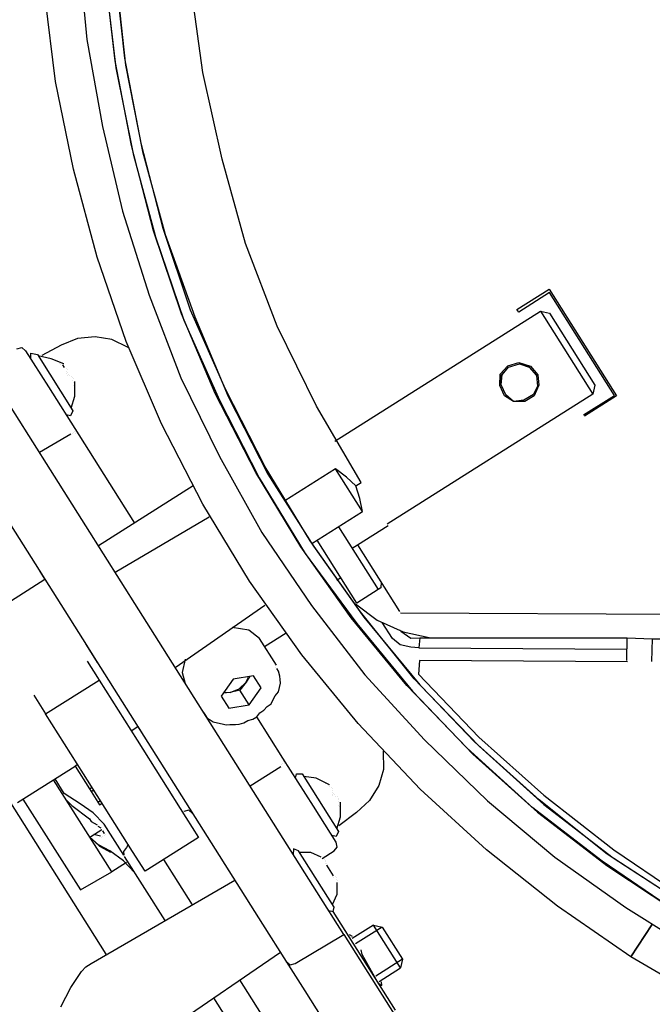
# Model space of a CAD drawing. Units: millimetres. Extents: x 34611 to 64810, y 2956 to 11207.
# Drawn here: x 46214 to 46307, y 9217 to 9360 of the extents above; entities that cross this region are included whole.
import ezdxf

# ---------------------------------------------------------------- set-up
doc = ezdxf.new("R2010")
doc.units = ezdxf.units.MM
doc.layers.add('AIRZONE HARDWARE', color=7, linetype='Continuous')

msp = doc.modelspace()

# ---------------------------------------------------------------- linework, layer by layer
at = {"layer": 'AIRZONE HARDWARE', "color": 7}
for p, q in [((46222.66, 9370.27), (46223.82, 9357.62)), ((46227.97, 9354.51), (46226.49, 9367.23)), ((46229.39, 9354.86), (46228.03, 9367.39)), ((46226.59, 9366.2), (46228.08, 9353.48)), ((46228.14, 9366.36), (46229.49, 9353.83)), ((46240.81, 9352.79), (46239.01, 9365.58)), ((46219.25, 9351.46), (46217.65, 9364.37)), ((46223.82, 9357.62), (46226.14, 9344.88)), ((46230.36, 9342.09), (46227.97, 9354.51)), ((46231.78, 9342.44), (46229.39, 9354.86)), ((46228.08, 9353.48), (46230.59, 9340.87)), ((46229.49, 9353.83), (46232, 9341.22)), ((46243.63, 9340.1), (46240.81, 9352.79)), ((46221.88, 9338.65), (46219.25, 9351.46)), ((46226.14, 9344.88), (46229.04, 9332.51)), ((46235, 9330), (46231.78, 9342.44)), ((46233.58, 9329.65), (46230.36, 9342.09)), ((46232, 9341.22), (46235.29, 9329.09)), ((46230.59, 9340.87), (46233.88, 9328.74)), ((46247.05, 9327.78), (46243.63, 9340.1)), ((46225.35, 9325.81), (46221.88, 9338.65)), ((46229.04, 9332.51), (46232.96, 9320.25)), ((46237.7, 9317.5), (46233.58, 9329.65)), ((46238.99, 9318.05), (46235, 9330)), ((46233.88, 9328.74), (46238, 9316.6)), ((46235.29, 9329.09), (46239.61, 9317.07)), ((46251.68, 9315.69), (46247.05, 9327.78)), ((46229.59, 9313.48), (46225.35, 9325.81)), ((46286.72, 9318.16), (46291.4, 9321.12)), ((46291.4, 9321.12), (46301.27, 9305.5)), ((46232.96, 9320.25), (46237.6, 9308.15)), ((46291.46, 9320.61), (46286.97, 9317.77)), ((46300.95, 9305.58), (46291.46, 9320.61)), ((46244.09, 9306.52), (46238.99, 9318.05)), ((46286.97, 9317.77), (46286.72, 9318.16)), ((46242.6, 9305.85), (46237.7, 9317.5)), ((46238, 9316.6), (46243.22, 9304.88)), ((46239.61, 9317.07), (46244.51, 9305.42)), ((46260.11, 9298.89), (46290.17, 9317.88)), ((46290.17, 9317.88), (46297.82, 9305.78)), ((46290.17, 9317.88), (46291.45, 9317.6)), ((46291.45, 9317.6), (46298.11, 9307.06)), ((46257.42, 9304.02), (46251.68, 9315.69)), ((46222.49, 9313.91), (46220.1, 9312.94)), ((46225.06, 9314.16), (46222.49, 9313.91)), ((46227.49, 9313.78), (46225.06, 9314.16)), ((46229.89, 9312.57), (46227.49, 9313.78)), ((46231.45, 9274.23), (46207.15, 9312.68)), ((46213.62, 9312.39), (46214.33, 9312.57)), ((46214.33, 9312.57), (46214.89, 9312.11)), ((46220.1, 9312.94), (46217.24, 9311.41)), ((46234.74, 9301.43), (46229.59, 9313.48)), ((46214.89, 9312.11), (46218.22, 9306.84)), ((46215.63, 9310.94), (46215.65, 9311.77)), ((46215.65, 9311.77), (46216.61, 9311.55)), ((46216.61, 9311.55), (46221.79, 9303.35)), ((46218.64, 9310.93), (46216.73, 9311.36)), ((46220.48, 9310.18), (46218.64, 9310.93)), ((46219.84, 9310.32), (46219.84, 9310.32)), ((46219.84, 9310.32), (46219.84, 9310.32)), ((46219.97, 9310.12), (46219.97, 9310.12)), ((46219.97, 9310.12), (46219.97, 9310.12)), ((46219.97, 9310.12), (46219.97, 9310.12)), ((46219.97, 9310.12), (46219.97, 9310.12)), ((46220.04, 9310.44), (46220.04, 9310.44)), ((46220.04, 9310.44), (46220.04, 9310.44)), ((46220.16, 9310.25), (46220.16, 9310.25)), ((46220.16, 9310.25), (46220.16, 9310.25)), ((46220.16, 9310.25), (46220.16, 9310.25)), ((46220.16, 9310.25), (46220.16, 9310.25)), ((46220.16, 9310.25), (46220.16, 9310.25)), ((46220.16, 9310.25), (46220.16, 9310.25)), ((46220.16, 9310.25), (46220.16, 9310.25)), ((46220.16, 9310.25), (46220.16, 9310.25)), ((46220.16, 9310.25), (46220.16, 9310.25)), ((46220.16, 9310.25), (46220.16, 9310.25)), ((46220.29, 9310.05), (46220.29, 9310.05)), ((46220.29, 9310.05), (46220.53, 9309.66)), ((46220.29, 9310.05), (46220.29, 9310.05)), ((46220.48, 9310.18), (46220.48, 9310.18)), ((46220.48, 9310.18), (46220.48, 9310.18)), ((46220.53, 9309.66), (46220.53, 9309.66)), ((46220.85, 9309.59), (46220.85, 9309.59)), ((46220.97, 9309.39), (46220.97, 9309.39)), ((46220.97, 9309.39), (46220.97, 9309.39)), ((46284.25, 9308.68), (46285.36, 9309.93)), ((46284.37, 9308.48), (46285.49, 9309.73)), ((46284.56, 9308.6), (46285.49, 9309.73)), ((46285.36, 9309.93), (46286.98, 9310.4)), ((46285.49, 9309.73), (46287.1, 9310.21)), ((46285.49, 9309.73), (46287.1, 9310.21)), ((46286.98, 9310.4), (46288.69, 9309.85)), ((46287.1, 9310.21), (46288.69, 9309.85)), ((46287.1, 9310.21), (46288.5, 9309.73)), ((46288.5, 9309.73), (46289.56, 9308.48)), ((46288.69, 9309.85), (46289.75, 9308.61)), ((46288.69, 9309.85), (46289.75, 9308.61)), ((46220.83, 9308.76), (46220.83, 9308.76)), ((46220.9, 9309.08), (46220.9, 9309.08)), ((46220.95, 9308.56), (46220.95, 9308.56)), ((46220.95, 9308.56), (46220.95, 9308.56)), ((46220.95, 9308.56), (46220.95, 9308.56)), ((46220.95, 9308.56), (46220.95, 9308.56)), ((46220.95, 9308.56), (46220.95, 9308.56)), ((46221.03, 9308.88), (46221.03, 9308.88)), ((46221.03, 9308.88), (46221.03, 9308.88)), ((46221.03, 9308.88), (46221.03, 9308.88)), ((46221.03, 9308.88), (46221.03, 9308.88)), ((46221.03, 9308.88), (46221.03, 9308.88)), ((46221.03, 9308.88), (46221.03, 9308.88)), ((46221.15, 9308.69), (46221.15, 9308.69)), ((46221.15, 9308.69), (46221.15, 9308.69)), ((46221.15, 9308.69), (46221.15, 9308.69)), ((46221.15, 9308.69), (46221.15, 9308.69)), ((46221.27, 9308.49), (46221.27, 9308.49)), ((46221.27, 9308.49), (46221.27, 9308.49)), ((46221.27, 9308.49), (46221.27, 9308.49)), ((46221.27, 9308.49), (46221.27, 9308.49)), ((46221.59, 9308.42), (46221.59, 9308.42)), ((46221.71, 9308.22), (46221.71, 9308.22)), ((46221.84, 9308.03), (46221.84, 9308.03)), ((46237.6, 9308.15), (46243.21, 9296.68)), ((46284.2, 9307.01), (46284.25, 9308.68)), ((46284.2, 9307.01), (46284.37, 9308.48)), ((46284.4, 9307.14), (46284.56, 9308.6)), ((46289.56, 9308.48), (46289.71, 9306.94)), ((46289.75, 9308.61), (46289.91, 9307.06)), ((46289.75, 9308.61), (46289.91, 9307.06)), ((46199.47, 9307.55), (46223.77, 9269.1)), ((46218.22, 9306.84), (46222.66, 9299.81)), ((46221.77, 9307.71), (46221.77, 9307.71)), ((46221.89, 9307.51), (46221.89, 9307.51)), ((46221.94, 9307), (46221.94, 9307)), ((46221.94, 9307), (46221.94, 9307)), ((46221.94, 9307), (46221.94, 9307)), ((46221.94, 9307), (46221.94, 9307)), ((46221.94, 9307), (46221.94, 9307)), ((46221.94, 9307), (46221.94, 9307)), ((46222.01, 9307.32), (46222.01, 9307.32)), ((46222.01, 9307.32), (46222.01, 9307.32)), ((46222.01, 9307.32), (46222.01, 9307.32)), ((46222.01, 9307.32), (46222.01, 9307.32)), ((46222.01, 9307.32), (46222.01, 9307.32)), ((46222.08, 9307.64), (46222.08, 9307.64)), ((46222.09, 9305.46), (46222.08, 9307.64)), ((46222.08, 9307.64), (46222.08, 9307.64)), ((46222.14, 9307.12), (46222.14, 9307.12)), ((46222.14, 9307.12), (46222.14, 9307.12)), ((46222.14, 9307.12), (46222.14, 9307.12)), ((46222.14, 9307.12), (46222.14, 9307.12)), ((46222.14, 9307.12), (46222.14, 9307.12)), ((46222.14, 9307.12), (46222.14, 9307.12)), ((46222.14, 9307.12), (46222.14, 9307.12)), ((46222.14, 9307.12), (46222.14, 9307.12)), ((46249.9, 9295.17), (46244.09, 9306.52)), ((46284.87, 9305.52), (46284.2, 9307.01)), ((46284.87, 9305.52), (46284.2, 9307.01)), ((46285.07, 9305.65), (46284.4, 9307.14)), ((46289.71, 9306.94), (46289.11, 9305.74)), ((46289.91, 9307.06), (46289.23, 9305.54)), ((46289.91, 9307.06), (46289.23, 9305.54)), ((46298.11, 9307.06), (46297.82, 9305.78)), ((46221.54, 9303.74), (46222.09, 9305.46)), ((46248.53, 9294.31), (46242.6, 9305.85)), ((46244.51, 9305.42), (46250.32, 9294.07)), ((46297.82, 9305.78), (46267.76, 9286.79)), ((46286.2, 9304.72), (46284.87, 9305.52)), ((46286.2, 9304.72), (46284.87, 9305.52)), ((46286.2, 9304.72), (46285.07, 9305.65)), ((46289.11, 9305.74), (46287.74, 9304.88)), ((46289.23, 9305.54), (46287.86, 9304.68)), ((46289.23, 9305.54), (46287.86, 9304.68)), ((46296.46, 9302.74), (46300.95, 9305.58)), ((46301.27, 9305.5), (46296.59, 9302.54)), ((46243.22, 9304.88), (46249.03, 9293.53)), ((46263.94, 9292.84), (46257.42, 9304.02)), ((46287.74, 9304.88), (46286.2, 9304.72)), ((46287.86, 9304.68), (46286.2, 9304.72)), ((46287.86, 9304.68), (46286.2, 9304.72)), ((46221.45, 9302.59), (46220.81, 9302.74)), ((46221.79, 9303.35), (46221.45, 9302.59)), ((46296.59, 9302.54), (46296.59, 9302.54)), ((46240.8, 9289.69), (46234.74, 9301.43)), ((46221.51, 9299.9), (46216.9, 9297.26)), ((46221.71, 9300.02), (46221.71, 9300.02)), ((46221.9, 9300.15), (46221.9, 9300.15)), ((46222.1, 9300.27), (46222.1, 9300.27)), ((46222.22, 9300.08), (46222.22, 9300.08)), ((46222.54, 9300), (46222.54, 9300)), ((46222.66, 9299.81), (46230.8, 9286.93)), ((46222.66, 9299.81), (46222.66, 9299.81)), ((46243.21, 9296.68), (46249.41, 9285.57)), ((46256.49, 9284.31), (46249.9, 9295.17)), ((46255.12, 9283.45), (46248.53, 9294.31)), ((46249.03, 9293.53), (46255.74, 9282.47)), ((46250.32, 9294.07), (46256.98, 9283.53)), ((46260.2, 9294.85), (46252.79, 9290.17)), ((46264.15, 9288.61), (46260.2, 9294.85)), ((46261.78, 9293.66), (46260.2, 9294.85)), ((46263.15, 9292.35), (46261.78, 9293.66)), ((46239.39, 9292.35), (46225.53, 9283.6)), ((46263.15, 9292.35), (46263.94, 9292.84)), ((46263.75, 9290.54), (46263.15, 9292.35)), ((46247.63, 9278.44), (46240.8, 9289.69)), ((46264.15, 9288.61), (46263.75, 9290.54)), ((46185.68, 9288.74), (46226.63, 9223.93)), ((46241.71, 9287.81), (46228, 9279.69)), ((46256.73, 9283.92), (46264.15, 9288.61)), ((46260.64, 9286.39), (46266.43, 9277.21)), ((46263.39, 9283.76), (46267.88, 9286.59)), ((46267.88, 9286.59), (46267.88, 9286.59)), ((46249.41, 9285.57), (46256.7, 9274.89)), ((46262.49, 9273.08), (46255.12, 9283.45)), ((46263.86, 9273.94), (46256.49, 9284.31)), ((46256.98, 9283.53), (46264.35, 9273.16)), ((46263.31, 9275.24), (46257.51, 9284.41)), ((46262.61, 9283.26), (46263.39, 9283.76)), ((46263.39, 9283.76), (46269.56, 9274)), ((46255.74, 9282.47), (46263.3, 9272.23)), ((46216.98, 9279.83), (46217.72, 9278.66)), ((46217.23, 9279.44), (46217.23, 9279.44)), ((46217.72, 9278.66), (46200.15, 9267.56)), ((46255.25, 9267.69), (46247.63, 9278.44)), ((46260.38, 9278.58), (46260.97, 9278.95)), ((46266.85, 9278.29), (46266.82, 9277.46)), ((46266.43, 9277.21), (46263.31, 9275.24)), ((46266.82, 9277.46), (46266.43, 9277.21)), ((46236.75, 9265.83), (46249.85, 9274.93)), ((46256.7, 9274.89), (46264.46, 9264.77)), ((46263.12, 9275.12), (46263.12, 9275.12)), ((46263.12, 9275.12), (46266.26, 9272.73)), ((46233.18, 9271.49), (46231.45, 9274.23)), ((46271.69, 9264.14), (46263.86, 9273.94)), ((46269.56, 9274), (46269.56, 9274)), ((46269.68, 9273.8), (46535.88, 9272.66)), ((46270.64, 9263.21), (46262.49, 9273.08)), ((46263.3, 9272.23), (46271.45, 9262.36)), ((46264.35, 9273.16), (46272.5, 9263.29)), ((46266.26, 9272.73), (46270.06, 9271.04)), ((46268.5, 9270.05), (46267.02, 9272.39)), ((46257.47, 9233.04), (46233.18, 9271.49)), ((46247.52, 9271.27), (46245.1, 9271.65)), ((46249.09, 9270.08), (46247.52, 9271.27)), ((46249.83, 9268.91), (46252.96, 9270.88)), ((46269.62, 9271.31), (46269.62, 9271.31)), ((46269.74, 9271.11), (46271.19, 9270.11)), ((46270.06, 9271.04), (46273.88, 9270.18)), ((46223.64, 9269.29), (46225.37, 9266.56)), ((46223.77, 9269.1), (46225.25, 9266.76)), ((46251.56, 9266.17), (46249.09, 9270.08)), ((46269.63, 9269.13), (46268.5, 9270.05)), ((46271.22, 9268.77), (46269.63, 9269.13)), ((46271.19, 9270.11), (46272.54, 9270.14)), ((46272.54, 9270.14), (46272.37, 9268.68)), ((46272.54, 9270.14), (46302.84, 9270.17)), ((46302.76, 9266.84), (46302.84, 9270.17)), ((46302.84, 9270.17), (46306.49, 9270.02)), ((46306.49, 9270.02), (46306.4, 9266.69)), ((46306.49, 9270.02), (46368.36, 9269.78)), ((46263.52, 9257.62), (46255.25, 9267.69)), ((46272.37, 9268.68), (46271.22, 9268.77)), ((46272.37, 9268.68), (46302.8, 9268.51)), ((46223.9, 9266.73), (46225.38, 9264.38)), ((46225.25, 9266.76), (46249.54, 9228.3)), ((46238.19, 9267.02), (46237.76, 9265.1)), ((46272.46, 9266.82), (46272.34, 9264.83)), ((46302.88, 9266.65), (46272.46, 9266.82)), ((46302.76, 9266.84), (46302.76, 9266.84)), ((46237.76, 9265.1), (46238.23, 9263.49)), ((46251.49, 9265.86), (46251.49, 9265.86)), ((46251.86, 9265.27), (46251.61, 9265.66)), ((46251.61, 9265.66), (46251.61, 9265.66)), ((46252.03, 9264.56), (46251.86, 9265.27)), ((46264.46, 9264.77), (46273.2, 9255.27)), ((46272.34, 9264.83), (46281.15, 9255.65)), ((46217.82, 9259.06), (46225.63, 9263.99)), ((46225.38, 9264.38), (46225.63, 9263.99)), ((46225.63, 9263.99), (46231.18, 9255.21)), ((46245.23, 9264.09), (46243.5, 9261.63)), ((46248.19, 9264.59), (46245.23, 9264.09)), ((46246.09, 9262.72), (46247.14, 9263.66)), ((46247.14, 9263.66), (46246.22, 9262.53)), ((46247.68, 9264.54), (46247.14, 9263.66)), ((46247.14, 9263.66), (46247.48, 9264.42)), ((46249.3, 9262.84), (46248.19, 9264.59)), ((46251.99, 9262.9), (46252.13, 9263.53)), ((46252.08, 9264.05), (46252.03, 9264.56)), ((46252.13, 9263.53), (46252.08, 9264.05)), ((46280.49, 9254.96), (46271.69, 9264.14)), ((46272.5, 9263.29), (46281.18, 9254.3)), ((46244.8, 9262.18), (46243.77, 9262.07)), ((46243.97, 9262.2), (46244.8, 9262.18)), ((46244.8, 9262.18), (46246.09, 9262.72)), ((46246.22, 9262.53), (46244.8, 9262.18)), ((46247.57, 9260.38), (46246.22, 9262.53)), ((46247.57, 9260.38), (46249.3, 9262.84)), ((46251.38, 9261.7), (46251.85, 9262.26)), ((46251.85, 9262.26), (46251.99, 9262.9)), ((46279.45, 9254.02), (46270.64, 9263.21)), ((46271.45, 9262.36), (46280.26, 9253.17)), ((46216.09, 9261.79), (46217.57, 9259.45)), ((46243.5, 9261.63), (46244.61, 9259.88)), ((46250.19, 9260.12), (46250.78, 9260.49)), ((46250.78, 9260.49), (46251.12, 9261.25)), ((46251.12, 9261.25), (46251.38, 9261.7)), ((46217.57, 9259.45), (46217.82, 9259.06)), ((46223.37, 9250.28), (46217.82, 9259.06)), ((46240.82, 9259.39), (46240.82, 9259.39)), ((46240.95, 9259.2), (46241.19, 9258.81)), ((46244.61, 9259.88), (46247.57, 9260.38)), ((46248.68, 9258.62), (46249.15, 9259.19)), ((46249.15, 9259.19), (46249.73, 9259.56)), ((46249.73, 9259.56), (46250.19, 9260.12)), ((46241.19, 9258.81), (46241.44, 9258.42)), ((46241.44, 9258.42), (46241.88, 9258.15)), ((46241.88, 9258.15), (46242.32, 9257.88)), ((46242.32, 9257.88), (46242.96, 9257.74)), ((46242.96, 9257.74), (46243.6, 9257.59)), ((46243.6, 9257.59), (46244.23, 9257.45)), ((46245.58, 9257.48), (46246.09, 9257.53)), ((46246.09, 9257.53), (46246.8, 9257.71)), ((46246.8, 9257.71), (46247.39, 9258.08)), ((46247.39, 9258.08), (46248.1, 9258.25)), ((46248.1, 9258.25), (46248.68, 9258.62)), ((46252.51, 9252.57), (46248.68, 9258.62)), ((46272.57, 9248.04), (46263.52, 9257.62)), ((46230.31, 9256.57), (46231.29, 9257.19)), ((46231.29, 9257.19), (46232.03, 9256.02)), ((46231.78, 9256.41), (46231.78, 9256.41)), ((46244.23, 9257.45), (46244.75, 9257.5)), ((46244.75, 9257.5), (46245.58, 9257.48)), ((46231.18, 9255.21), (46238.33, 9243.89)), ((46273.2, 9255.27), (46282.4, 9246.33)), ((46289.96, 9246.46), (46280.49, 9254.96)), ((46281.15, 9255.65), (46290.62, 9247.15)), ((46267.14, 9253.62), (46267.2, 9250.93)), ((46289.03, 9245.33), (46279.45, 9254.02)), ((46281.18, 9254.3), (46290.65, 9245.81)), ((46256.95, 9245.54), (46252.51, 9252.57)), ((46252.56, 9252.06), (46252.56, 9252.06)), ((46252.63, 9252.38), (46252.63, 9252.38)), ((46252.68, 9251.86), (46252.68, 9251.86)), ((46280.26, 9253.17), (46289.72, 9244.68)), ((46213.72, 9246.09), (46222.11, 9251.4)), ((46222.5, 9251.64), (46222.11, 9251.4)), ((46222.11, 9251.4), (46224.21, 9248.08)), ((46252.22, 9251.3), (46247.73, 9248.46)), ((46252.22, 9251.3), (46252.22, 9251.3)), ((46252.29, 9251.62), (46252.29, 9251.62)), ((46252.49, 9251.74), (46252.49, 9251.74)), ((46267.2, 9250.93), (46266.5, 9248.58)), ((46227.5, 9235.95), (46218.99, 9249.42)), ((46220.54, 9247.4), (46219.19, 9249.55)), ((46230.52, 9238.95), (46223.37, 9250.28)), ((46254.36, 9249.64), (46254.5, 9250.28)), ((46254.5, 9250.28), (46255.33, 9250.26)), ((46255.33, 9250.26), (46260.64, 9241.87)), ((46257.37, 9249.63), (46255.58, 9249.87)), ((46259.33, 9248.69), (46257.37, 9249.63)), ((46258.89, 9248.96), (46258.89, 9248.96)), ((46258.89, 9248.96), (46258.89, 9248.96)), ((46258.89, 9248.96), (46258.89, 9248.96)), ((46258.89, 9248.96), (46258.89, 9248.96)), ((46258.89, 9248.96), (46258.89, 9248.96)), ((46219.61, 9248.45), (46219.61, 9248.45)), ((46224.21, 9248.08), (46224.6, 9248.32)), ((46224.21, 9248.08), (46224.46, 9247.69)), ((46224.46, 9247.69), (46224.85, 9247.93)), ((46224.46, 9247.69), (46225.44, 9246.12)), ((46258.69, 9248.83), (46258.69, 9248.83)), ((46258.69, 9248.83), (46258.69, 9248.83)), ((46258.69, 9248.83), (46258.69, 9248.83)), ((46258.69, 9248.83), (46258.69, 9248.83)), ((46258.69, 9248.83), (46258.69, 9248.83)), ((46258.69, 9248.83), (46258.69, 9248.83)), ((46259.01, 9248.76), (46259.01, 9248.76)), ((46259.01, 9248.76), (46259.01, 9248.76)), ((46259.01, 9248.76), (46259.01, 9248.76)), ((46259.01, 9248.76), (46259.01, 9248.76)), ((46259.01, 9248.76), (46259.01, 9248.76)), ((46259.01, 9248.76), (46259.01, 9248.76)), ((46259.01, 9248.76), (46259.01, 9248.76)), ((46259.01, 9248.76), (46259.01, 9248.76)), ((46259.13, 9248.57), (46259.13, 9248.57)), ((46259.13, 9248.57), (46259.13, 9248.57)), ((46259.26, 9248.37), (46259.26, 9248.37)), ((46259.33, 9248.69), (46259.33, 9248.69)), ((46259.33, 9248.69), (46259.33, 9248.69)), ((46259.58, 9248.3), (46259.58, 9248.3)), ((46259.7, 9248.1), (46259.7, 9248.1)), ((46259.75, 9247.59), (46259.75, 9247.59)), ((46259.75, 9247.59), (46259.75, 9247.59)), ((46259.82, 9247.91), (46259.82, 9247.91)), ((46266.5, 9248.58), (46265.17, 9246.37)), ((46282.28, 9239.16), (46272.57, 9248.04)), ((46214.5, 9246.59), (46222.89, 9233.31)), ((46222.88, 9245.87), (46220.54, 9247.4)), ((46220.84, 9246.49), (46221.65, 9245.64)), ((46225.44, 9246.12), (46225.83, 9246.37)), ((46225.44, 9246.12), (46225.69, 9245.73)), ((46259.68, 9247.27), (46259.68, 9247.27)), ((46259.68, 9247.27), (46259.68, 9247.27)), ((46259.68, 9247.27), (46259.68, 9247.27)), ((46259.8, 9247.08), (46259.8, 9247.08)), ((46259.8, 9247.08), (46259.8, 9247.08)), ((46259.8, 9247.08), (46259.8, 9247.08)), ((46259.87, 9247.39), (46259.87, 9247.39)), ((46259.87, 9247.39), (46259.87, 9247.39)), ((46259.87, 9247.39), (46259.87, 9247.39)), ((46259.87, 9247.39), (46259.87, 9247.39)), ((46259.87, 9247.39), (46259.87, 9247.39)), ((46260, 9247.2), (46260, 9247.2)), ((46260, 9247.2), (46260, 9247.2)), ((46260, 9247.2), (46260, 9247.2)), ((46260, 9247.2), (46260, 9247.2)), ((46260, 9247.2), (46260, 9247.2)), ((46260, 9247.2), (46260, 9247.2)), ((46260.12, 9247), (46260.12, 9247)), ((46260.12, 9247), (46260.12, 9247)), ((46260.44, 9246.93), (46260.44, 9246.93)), ((46260.56, 9246.74), (46260.56, 9246.74)), ((46260.61, 9246.22), (46260.61, 9246.22)), ((46260.69, 9246.54), (46260.69, 9246.54)), ((46260.74, 9246.03), (46260.74, 9246.03)), ((46260.74, 9246.03), (46260.74, 9246.03)), ((46260.93, 9246.15), (46260.93, 9246.15)), ((46260.94, 9243.97), (46260.93, 9246.15)), ((46260.93, 9246.15), (46260.93, 9246.15)), ((46265.17, 9246.37), (46263.27, 9244.62)), ((46282.4, 9246.33), (46292.25, 9238.08)), ((46299.88, 9238.53), (46289.96, 9246.46)), ((46290.62, 9247.15), (46300.86, 9239.15)), ((46221.65, 9245.64), (46224.23, 9243.72)), ((46224.77, 9244.6), (46222.88, 9245.87)), ((46226.39, 9242.9), (46224.77, 9244.6)), ((46225.69, 9245.73), (46226.08, 9245.98)), ((46238.74, 9244.97), (46238.03, 9244.79)), ((46238.03, 9244.79), (46238.03, 9244.79)), ((46239.3, 9244.5), (46238.74, 9244.97)), ((46260.28, 9240.27), (46256.95, 9245.54)), ((46263.27, 9244.62), (46260.66, 9242.7)), ((46260.67, 9245.71), (46260.67, 9245.71)), ((46260.79, 9245.51), (46260.79, 9245.51)), ((46260.79, 9245.51), (46260.79, 9245.51)), ((46260.79, 9245.51), (46260.79, 9245.51)), ((46260.79, 9245.51), (46260.79, 9245.51)), ((46260.79, 9245.51), (46260.79, 9245.51)), ((46260.86, 9245.83), (46260.86, 9245.83)), ((46260.86, 9245.83), (46260.86, 9245.83)), ((46260.86, 9245.83), (46260.86, 9245.83)), ((46260.86, 9245.83), (46260.86, 9245.83)), ((46260.86, 9245.83), (46260.86, 9245.83)), ((46260.86, 9245.83), (46260.86, 9245.83)), ((46260.98, 9245.64), (46260.98, 9245.64)), ((46260.98, 9245.64), (46260.98, 9245.64)), ((46260.98, 9245.64), (46260.98, 9245.64)), ((46260.98, 9245.64), (46260.98, 9245.64)), ((46260.98, 9245.64), (46260.98, 9245.64)), ((46260.98, 9245.64), (46260.98, 9245.64)), ((46299.16, 9237.53), (46289.03, 9245.33)), ((46289.72, 9244.68), (46299.84, 9236.87)), ((46290.65, 9245.81), (46300.77, 9238)), ((46224.23, 9243.72), (46224.48, 9243.33)), ((46224.48, 9243.33), (46224.92, 9243.06)), ((46238.33, 9243.89), (46240.18, 9240.96)), ((46260.39, 9242.26), (46260.94, 9243.97)), ((46224.29, 9241.03), (46226.05, 9242.14)), ((46224.92, 9243.06), (46225.36, 9242.8)), ((46225.93, 9242.33), (46225.49, 9242.6)), ((46225.49, 9242.6), (46225.49, 9242.6)), ((46226.05, 9242.14), (46226.05, 9242.14)), ((46226.42, 9241.55), (46226.17, 9241.94)), ((46226.17, 9241.94), (46226.17, 9241.94)), ((46229.23, 9238.41), (46226.39, 9242.9)), ((46260.64, 9241.87), (46260.3, 9241.11)), ((46225.55, 9239.91), (46224.29, 9241.03)), ((46224.29, 9241.03), (46225.67, 9239.71)), ((46225.84, 9241.18), (46224.88, 9241.4)), ((46225.84, 9241.18), (46225.84, 9241.18)), ((46225.96, 9240.99), (46225.96, 9240.99)), ((46226.15, 9241.11), (46226.15, 9241.11)), ((46226.35, 9241.23), (46226.35, 9241.23)), ((46226.35, 9241.23), (46226.35, 9241.23)), ((46226.42, 9241.55), (46226.42, 9241.55)), ((46226.54, 9241.36), (46226.54, 9241.36)), ((46226.54, 9241.36), (46226.54, 9241.36)), ((46240.18, 9240.96), (46232.37, 9236.03)), ((46260.3, 9241.11), (46259.66, 9241.25)), ((46260.45, 9239.57), (46260.28, 9240.27)), ((46227.19, 9239.04), (46225.55, 9239.91)), ((46225.67, 9239.71), (46227.32, 9238.84)), ((46229.21, 9237.58), (46227.19, 9239.04)), ((46227.19, 9239.04), (46227.19, 9239.04)), ((46229.64, 9239.49), (46229.18, 9238.92)), ((46229.18, 9238.92), (46229.23, 9238.41)), ((46229.9, 9239.93), (46229.64, 9239.49)), ((46232.37, 9236.03), (46230.52, 9238.95)), ((46254.04, 9239.34), (46254.02, 9238.51)), ((46254.8, 9239), (46254.04, 9239.34)), ((46259.98, 9230.8), (46254.8, 9239)), ((46256.59, 9238.76), (46254.92, 9238.8)), ((46258.23, 9237.89), (46259.99, 9239)), ((46259.99, 9239), (46260.45, 9239.57)), ((46292.65, 9230.96), (46282.28, 9239.16)), ((46300.86, 9239.15), (46311.32, 9232.1)), ((46230.83, 9235.87), (46229.21, 9237.58)), ((46229.35, 9238.21), (46229.35, 9238.21)), ((46235.27, 9228.84), (46229.35, 9238.21)), ((46239.3, 9231.12), (46235.1, 9237.75)), ((46258.11, 9238.09), (46256.59, 9238.76)), ((46258.23, 9237.89), (46258.23, 9237.89)), ((46258.23, 9237.89), (46258.23, 9237.89)), ((46258.55, 9237.82), (46258.55, 9237.82)), ((46258.67, 9237.62), (46258.67, 9237.62)), ((46258.67, 9237.62), (46258.67, 9237.62)), ((46258.8, 9237.43), (46258.8, 9237.43)), ((46258.8, 9237.43), (46258.8, 9237.43)), ((46292.25, 9238.08), (46302.64, 9230.72)), ((46309.74, 9230.29), (46299.16, 9237.53)), ((46310.54, 9231.61), (46299.88, 9238.53)), ((46300.77, 9238), (46311.42, 9231.08)), ((46222.89, 9233.31), (46227.5, 9235.95)), ((46229.65, 9237.31), (46227.5, 9235.95)), ((46258.73, 9237.11), (46258.73, 9237.11)), ((46258.73, 9237.11), (46258.73, 9237.11)), ((46258.73, 9237.11), (46258.73, 9237.11)), ((46258.73, 9237.11), (46258.73, 9237.11)), ((46258.73, 9237.11), (46258.73, 9237.11)), ((46258.73, 9237.11), (46258.73, 9237.11)), ((46258.73, 9237.11), (46258.73, 9237.11)), ((46258.73, 9237.11), (46258.73, 9237.11)), ((46258.73, 9237.11), (46258.73, 9237.11)), ((46258.73, 9237.11), (46258.73, 9237.11)), ((46258.73, 9237.11), (46258.73, 9237.11)), ((46258.73, 9237.11), (46258.73, 9237.11)), ((46258.73, 9237.11), (46258.73, 9237.11)), ((46258.85, 9236.91), (46258.85, 9236.91)), ((46258.85, 9236.91), (46258.85, 9236.91)), ((46258.85, 9236.91), (46258.85, 9236.91)), ((46258.85, 9236.91), (46258.85, 9236.91)), ((46258.85, 9236.91), (46259.84, 9235.35)), ((46258.92, 9237.23), (46258.92, 9237.23)), ((46258.92, 9237.23), (46258.92, 9237.23)), ((46299.84, 9236.87), (46310.62, 9229.75)), ((46224.48, 9222.58), (46245.47, 9234.74)), ((46259.84, 9235.35), (46259.84, 9235.35)), ((46259.84, 9235.35), (46259.84, 9235.35)), ((46259.84, 9235.35), (46259.84, 9235.35)), ((46259.84, 9235.35), (46259.84, 9235.35)), ((46259.84, 9235.35), (46259.84, 9235.35)), ((46259.84, 9235.35), (46259.84, 9235.35)), ((46259.84, 9235.35), (46259.84, 9235.35)), ((46259.84, 9235.35), (46259.84, 9235.35)), ((46259.96, 9235.16), (46259.96, 9235.16)), ((46259.96, 9235.16), (46259.96, 9235.16)), ((46259.96, 9235.16), (46259.96, 9235.16)), ((46259.96, 9235.16), (46259.96, 9235.16)), ((46259.96, 9235.16), (46259.96, 9235.16)), ((46259.96, 9235.16), (46259.96, 9235.16)), ((46259.96, 9235.16), (46259.96, 9235.16)), ((46259.96, 9235.16), (46259.96, 9235.16)), ((46259.96, 9235.16), (46259.96, 9235.16)), ((46259.96, 9235.16), (46259.96, 9235.16)), ((46260.15, 9235.28), (46260.15, 9235.28)), ((46260.15, 9235.28), (46260.15, 9235.28)), ((46260.15, 9235.28), (46260.15, 9235.28)), ((46260.15, 9235.28), (46260.15, 9235.28)), ((46260.15, 9235.28), (46260.15, 9235.28)), ((46260.15, 9235.28), (46260.15, 9235.28)), ((46260.28, 9235.09), (46260.28, 9235.09)), ((46260.4, 9234.89), (46260.4, 9234.89)), ((46260.52, 9234.7), (46260.52, 9234.7)), ((46260.41, 9232.71), (46260.45, 9234.38)), ((46260.45, 9234.38), (46260.45, 9234.38)), ((46261.42, 9226.79), (46257.47, 9233.04)), ((46259.73, 9231.19), (46260.41, 9232.71)), ((46259.2, 9230.31), (46259.84, 9230.16)), ((46259.84, 9230.16), (46259.98, 9230.8)), ((46303.36, 9223.52), (46292.65, 9230.96)), ((46302.64, 9230.72), (46313.49, 9223.92)), ((46259.45, 9229.92), (46259.45, 9229.92)), ((46268.96, 9215.72), (46259.84, 9230.16)), ((46249.54, 9228.3), (46252.99, 9222.84)), ((46265.74, 9228.16), (46262.62, 9226.19)), ((46267.02, 9227.87), (46263.11, 9225.41)), ((46269.69, 9221.92), (46265.74, 9228.16)), ((46265.74, 9228.16), (46267.02, 9227.87)), ((46267.02, 9227.87), (46269.98, 9223.19)), ((46306.42, 9228.19), (46303.36, 9223.52)), ((46303.36, 9223.52), (46306.42, 9228.19)), ((46254.27, 9222.55), (46261.42, 9226.79)), ((46261.42, 9226.79), (46263.76, 9223.09)), ((46262.69, 9226.51), (46262.25, 9226.77)), ((46262.43, 9226.06), (46262.43, 9226.06)), ((46262.5, 9226.38), (46262.5, 9226.38)), ((46262.55, 9225.87), (46262.55, 9225.87)), ((46262.55, 9225.87), (46262.55, 9225.87)), ((46262.62, 9226.19), (46262.62, 9226.19)), ((46262.62, 9226.19), (46262.62, 9226.19)), ((46262.62, 9226.19), (46262.62, 9226.19)), ((46262.67, 9225.67), (46262.67, 9225.67)), ((46262.67, 9225.67), (46262.67, 9225.67)), ((46262.67, 9225.67), (46262.67, 9225.67)), ((46262.8, 9225.48), (46262.8, 9225.48)), ((46262.8, 9225.48), (46262.8, 9225.48)), ((46262.8, 9225.48), (46262.8, 9225.48)), ((46262.92, 9225.28), (46262.92, 9225.28)), ((46262.92, 9225.28), (46262.92, 9225.28)), ((46263.04, 9225.09), (46263.04, 9225.09)), ((46263.04, 9225.09), (46263.04, 9225.09)), ((46263.04, 9225.09), (46263.04, 9225.09)), ((46263.04, 9225.09), (46263.04, 9225.09)), ((46263.93, 9224.55), (46263.93, 9224.55)), ((46264.1, 9223.85), (46263.93, 9224.55)), ((46221.05, 9202.93), (46252.13, 9224.2)), ((46263.76, 9223.09), (46279.18, 9198.69)), ((46266.13, 9220.21), (46264.1, 9223.85)), ((46269.98, 9223.19), (46266.07, 9220.72)), ((46269.98, 9223.19), (46269.69, 9221.92)), ((46314.6, 9216.97), (46303.36, 9223.52)), ((46223.04, 9221.39), (46223.7, 9222.08)), ((46223.7, 9222.08), (46224.48, 9222.58)), ((46252.99, 9222.84), (46255.71, 9218.54)), ((46252.99, 9222.84), (46253.56, 9222.37)), ((46253.56, 9222.37), (46254.27, 9222.55)), ((46266.57, 9219.94), (46269.69, 9221.92)), ((46221.51, 9219.06), (46223.04, 9221.39)), ((46271.61, 9179.97), (46246.2, 9220.18)), ((46220.03, 9216.21), (46221.51, 9219.06)), ((46266.25, 9220.01), (46266.25, 9220.01)), ((46266.5, 9219.62), (46266.94, 9219.36)), ((46266.57, 9219.94), (46266.57, 9219.94)), ((46266.94, 9219.36), (46266.89, 9219.87)), ((46267.34, 9178.09), (46242.42, 9217.52)), ((46255.71, 9218.54), (46269.77, 9196.29))]:
    msp.add_line(p, q, dxfattribs=at)

doc.saveas('drawing.dxf')
